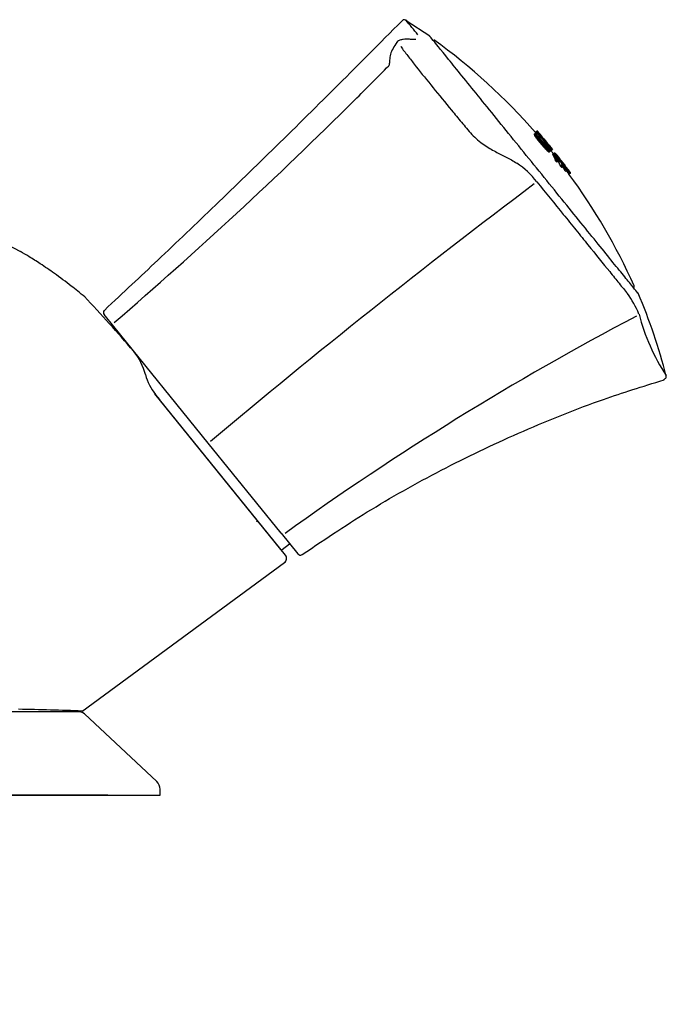
# Model space of a CAD drawing. Units: millimetres. Extents: x -18 to 559, y -18 to 720.
# Drawn here: x 124 to 185, y 419 to 513 of the extents above; entities that cross this region are included whole.
import ezdxf
from ezdxf.lldxf.tags import DXFTag

# ---------------------------------------------------------------- set-up
doc = ezdxf.new("R2010")
doc.units = ezdxf.units.MM
for name, color, linetype in [('$DDT_AUDIT_GENERATED_(26D)', 7, 'Continuous'), ('$DDT_AUDIT_GENERATED_(351)', 7, 'Continuous'), ('$DDT_AUDIT_GENERATED_(77)', 7, 'Continuous'), ('$DDT_AUDIT_GENERATED_(92)', 7, 'Continuous'), ('$DDT_AUDIT_GENERATED_(94)', 7, 'Continuous'), ('$DDT_AUDIT_GENERATED_(B9)', 7, 'Continuous'), ('Default', 7, 'Continuous')]:
    doc.layers.add(name, color=color, linetype=linetype)
tags = doc.linetypes.add('CENTER2', pattern=[28.575, 19.05, -3.175, 3.175, -3.175]).pattern_tags.tags
tags[10:11] = [DXFTag(74, 4), DXFTag(75, 0), DXFTag(340, '0'), DXFTag(46, 0.0), DXFTag(50, 0.0), DXFTag(44, 0.0), DXFTag(45, 0.0)]
tags[8:9] = [DXFTag(74, 4), DXFTag(75, 0), DXFTag(340, '0'), DXFTag(46, 0.0), DXFTag(50, 0.0), DXFTag(44, 0.0), DXFTag(45, 0.0)]
tags[6:7] = [DXFTag(74, 4), DXFTag(75, 0), DXFTag(340, '0'), DXFTag(46, 0.0), DXFTag(50, 0.0), DXFTag(44, 0.0), DXFTag(45, 0.0)]
tags[4:5] = [DXFTag(74, 4), DXFTag(75, 0), DXFTag(340, '0'), DXFTag(46, 0.0), DXFTag(50, 0.0), DXFTag(44, 0.0), DXFTag(45, 0.0)]

# ---------------------------------------------------------------- blocks, each defined once
blk = doc.blocks.new('SEANNOT_GROUP1')
at = {"layer": 'Default', "color": 7, "linetype": 'CENTER2'}
for p, q in [((111.962, 458.745), (111.962, 418.745)), ((131.962, 438.745), (91.962, 438.745))]:
    blk.add_line(p, q, dxfattribs=at)
blk = doc.blocks.new('SE')
at = {"layer": '$DDT_AUDIT_GENERATED_(26D)', "color": 7, "linetype": 'Continuous'}
for p, q in [((132.389, 483.71), (132.281, 483.621)), ((148.491, 462.237), (136.44, 477.118)), ((148.631, 462.222), (149.336, 462.783))]:
    blk.add_line(p, q, dxfattribs=at)
blk.add_arc((148.568, 462.3), 0.1, 219, 308.5, dxfattribs=at)
at = {"layer": '$DDT_AUDIT_GENERATED_(351)', "color": 7, "linetype": 'Continuous'}
for p, q in [((136.633, 440.052), (129.721, 446.504)), ((86.962, 438.745), (136.962, 438.745)), ((136.962, 438.745), (136.962, 439.31))]:
    blk.add_line(p, q, dxfattribs=at)
for centre, radius, start, end in [((129.068, 445.745), 1, 49.8335, 90.00357), ((136.007, 439.326), 0.948, 358.95064, 49.20371)]:
    blk.add_arc(centre, radius, start, end, dxfattribs=at)
blk.add_open_spline([(136.644, 440.042), (136.644, 440.042), (136.644, 440.042), (136.644, 440.042)], degree=3, dxfattribs=at)
blk.add_open_spline([(136.962, 439.311), (136.962, 439.311), (136.962, 439.311), (136.962, 439.31), (136.962, 439.31), (136.962, 439.31)], degree=3, knots=[0.7495686942, 0.7495686942, 0.7495686942, 0.7495686942, 0.75, 0.75, 0.7501655333, 0.7501655333, 0.7501655333, 0.7501655333], dxfattribs=at)
at = {"layer": '$DDT_AUDIT_GENERATED_(77)', "color": 7, "linetype": 'Continuous'}
for p, q in [((136.511, 477.031), (136.887, 476.566)), ((148.933, 461.692), (136.887, 476.566)), ((129.462, 446.745), (148.838, 460.972)), ((111.962, 446.745), (129.397, 446.745))]:
    blk.add_line(p, q, dxfattribs=at)
for centre, radius, start, end in [((110.8, 466.385), 27.488, 62.15849, 87.57579), ((25.573, 387.838), 143.394, 40.618, 43.42883), ((129.653, 477.375), 6.106, 14.93357, 38.23082), ((140.314, 480.144), 4.907, 194.10543, 219.09491), ((148.544, 461.377), 0.5, 304.61477, 38.76358), ((117.743, 132.877), 314.128, 87.85235, 88.96269)]:
    blk.add_arc(centre, radius, start, end, dxfattribs=at)
blk.add_open_spline([(129.757, 486.374), (129.282, 486.762), (128.397, 487.481), (126.942, 488.566), (125.599, 489.486), (124.488, 490.194), (123.89, 490.54), (123.596, 490.709)], degree=3, knots=[0, 0, 0, 0, 0.221926, 0.48814, 0.704652, 0.877443, 1, 1, 1, 1], dxfattribs=at)
at = {"layer": '$DDT_AUDIT_GENERATED_(92)', "color": 7, "linetype": 'Continuous'}
blk.add_arc((145.759, 464.022), 1, 39, 64.84193, dxfattribs=at)
at = {"layer": '$DDT_AUDIT_GENERATED_(94)', "color": 7, "linetype": 'Continuous'}
for p, q in [((162.741, 511.326), (160.488, 512.78)), ((132.516, 483.554), (131.598, 484.687)), ((132.521, 483.547), (132.516, 483.554)), ((141.542, 472.407), (132.521, 483.547)), ((141.556, 472.39), (141.542, 472.407)), ((148.516, 463.795), (141.556, 472.39)), ((148.523, 463.786), (148.516, 463.795)), ((148.523, 463.786), (150.125, 461.808))]:
    blk.add_line(p, q, dxfattribs=at)
for centre, radius, start, end in [((160.301, 512.585), 0.3, 38.99918, 137.36847), ((-284.814, 151.18), 573.643, 38.904225, 39.084025), ((162.531, 511.108), 0.298, 33.54346, 38.701), ((-148.921, 811.116), 431.608, 314.86675, 315.4776), ((-148.921, 811.116), 431.608, 310.70673, 314.86675), ((166.399, 492.233), 8.353, 38.17472, 56.1002), ((599.486, -70.611), 710.291, 126.928688, 130.119567), ((174.133, 481.157), 9.321, 22.64204, 36.4858), ((131.831, 484.876), 0.3, 134.65582, 219), ((315.991, 231.157), 286.408, 117.78222, 125.69131), ((201.929, 489.702), 19.822, 194.48067, 213.14645), ((185.042, 478.788), 0.3, 284.2135, 35.42008), ((150.358, 461.997), 0.3, 219, 302.66707)]:
    blk.add_arc(centre, radius, start, end, dxfattribs=at)
blk.add_ellipse((161.368, 510.684), major_axis=(0.011, -0.3), ratio=0.951873, start_param=3.151762, end_param=3.185524, dxfattribs=at)
for points, knots in [([(160.082, 512.792), (157.864, 510.551), (154.163, 506.814), (148.089, 500.816), (142.383, 495.276), (136.799, 489.943), (133.497, 486.848), (131.623, 485.094)], [0, 0, 0, 0, 0.216501, 0.429038, 0.631441, 0.823726, 1, 1, 1, 1]), ([(182.528, 486.869), (182.414, 487.009), (182.239, 487.226), (181.769, 487.805), (181.471, 488.173), (180.77, 489.039), (180.37, 489.533), (179.471, 490.644), (178.968, 491.265), (177.371, 493.237), (176.148, 494.747), (173.613, 497.878), (172.275, 499.53), (170.352, 501.904), (169.712, 502.694), (168.495, 504.198), (167.914, 504.915), (166.809, 506.28), (166.286, 506.925), (165.343, 508.09), (164.916, 508.617), (163.776, 510.025), (163.231, 510.698), (162.828, 511.196), (162.752, 511.289), (162.719, 511.33)], [0, 0, 0, 0, 0.03125, 0.03125, 0.0625, 0.0625, 0.09375, 0.09375, 0.125, 0.125, 0.1875, 0.1875, 0.25, 0.25, 0.28125, 0.28125, 0.3125, 0.3125, 0.34375, 0.34375, 0.375, 0.375, 0.4375, 0.4375, 0.4630174, 0.4630174, 0.4630174, 0.4630174]), ([(159.629, 510.772), (159.614, 510.751), (159.451, 510.524), (159.182, 510.097), (158.928, 509.529), (158.898, 509.016), (158.859, 508.617), (158.832, 508.503), (158.823, 508.467)], [0, 0, 0, 0, 0.015768, 0.198041, 0.407663, 0.668066, 0.908986, 1, 1, 1, 1]), ([(161.345, 510.992), (161.284, 510.991), (161.148, 510.989), (160.733, 511.018), (160.28, 511.025), (159.908, 510.948), (159.671, 510.844), (159.593, 510.732), (159.561, 510.686)], [0, 0, 0, 0, 0.126311, 0.332369, 0.645515, 0.819638, 0.937227, 1, 1, 1, 1]), ([(159.961, 510.363), (159.985, 510.309), (160.017, 510.251), (160.141, 510.059), (160.256, 509.912), (160.48, 509.622), (160.594, 509.474), (160.944, 509.023), (161.187, 508.713), (161.944, 507.753), (162.483, 507.08), (163.61, 505.689), (164.2, 504.968), (165.127, 503.848), (165.444, 503.467), (165.926, 502.89), (166.088, 502.697), (166.414, 502.309), (166.577, 502.112), (167.105, 501.545), (167.51, 501.208), (168.29, 500.67), (168.659, 500.461), (169.37, 500.083), (169.707, 499.926), (170.382, 499.573), (170.718, 499.383), (171.058, 499.167)], [0.2352696, 0.2352696, 0.2352696, 0.2352696, 0.25, 0.25, 0.28125, 0.28125, 0.3125, 0.3125, 0.375, 0.375, 0.5, 0.5, 0.625, 0.625, 0.6875, 0.6875, 0.71875, 0.71875, 0.75, 0.75, 0.8125, 0.8125, 0.875, 0.875, 0.9375, 0.9375, 1, 1, 1, 1]), ([(161.403, 510.991), (161.407, 510.992), (161.397, 510.982), (161.358, 510.985), (161.354, 510.985)], [0.5201749, 0.5201749, 0.5201749, 0.5201749, 0.9665723, 1, 1, 1, 1]), ([(172.966, 497.396), (173.832, 496.326), (174.675, 495.287), (175.904, 493.769), (176.308, 493.27), (177.104, 492.287), (177.489, 491.811), (178.603, 490.435), (179.295, 489.582), (180.251, 488.401), (180.552, 488.028), (181.118, 487.33), (181.382, 487.003), (181.628, 486.699)], [0, 0, 0, 0, 0.25, 0.25, 0.375, 0.375, 0.5, 0.5, 0.75, 0.75, 0.875, 0.875, 1, 1, 1, 1]), ([(150.529, 461.742), (152.939, 463.368), (157.073, 466.128), (164.298, 470.152), (171.621, 473.619), (178.757, 476.473), (182.997, 477.792), (185.128, 478.445)], [0, 0, 0, 0, 0.205516, 0.416896, 0.628896, 0.84246, 1, 1, 1, 1])]:
    blk.add_open_spline(points, degree=3, knots=knots, dxfattribs=at)
for points in [[(159.551, 510.699), (159.572, 510.727), (159.598, 510.751), (159.628, 510.773)], [(182.527, 486.869), (182.599, 486.781), (182.645, 486.724), (182.665, 486.699)], [(182.678, 486.684), (182.678, 486.683), (182.628, 486.745), (182.528, 486.869)], [(185.347, 478.807), (184.648, 481.503), (183.752, 484.144), (182.658, 486.73)]]:
    blk.add_open_spline(points, degree=3, dxfattribs=at)
at = {"layer": '$DDT_AUDIT_GENERATED_(B9)', "color": 7, "linetype": 'Continuous'}
for p, q in [((172.711, 501.926), (172.867, 502.053)), ((172.712, 501.913), (172.869, 502.039)), ((172.713, 501.936), (172.869, 502.063)), ((172.72, 501.942), (172.713, 501.936)), ((172.717, 501.896), (172.873, 502.022)), ((172.72, 501.942), (172.876, 502.068)), ((172.725, 501.876), (172.881, 502.003)), ((172.735, 501.855), (172.891, 501.981)), ((172.747, 501.831), (172.903, 501.958)), ((172.747, 501.831), (172.761, 501.807)), ((172.761, 501.807), (172.917, 501.933)), ((172.761, 501.807), (172.776, 501.781)), ((172.776, 501.781), (172.932, 501.908)), ((172.776, 501.781), (172.791, 501.758)), ((172.791, 501.758), (172.947, 501.884)), ((172.806, 501.733), (172.963, 501.86)), ((172.823, 501.708), (172.979, 501.835)), ((172.841, 501.683), (172.997, 501.809)), ((173.041, 502.25), (172.851, 502.096)), ((172.851, 502.096), (172.879, 502.063)), ((172.86, 501.656), (173.016, 501.782)), ((172.876, 502.068), (172.869, 502.063)), ((172.884, 502.072), (172.876, 502.068)), ((172.903, 501.958), (172.917, 501.933)), ((172.917, 501.933), (172.932, 501.908)), ((172.932, 501.908), (172.947, 501.884)), ((172.947, 502.047), (172.995, 502.086)), ((172.947, 501.884), (172.963, 501.86)), ((172.963, 501.86), (172.979, 501.835)), ((172.979, 501.835), (172.997, 501.809)), ((173.034, 502.117), (172.995, 502.086)), ((172.997, 501.809), (173.016, 501.782)), ((173.007, 502.222), (173.221, 501.966)), ((173.016, 501.782), (173.037, 501.754)), ((173.036, 502.119), (173.034, 502.117)), ((173.04, 502.117), (173.036, 502.119)), ((173.047, 502.114), (173.04, 502.117)), ((173.054, 502.108), (173.047, 502.114)), ((173.064, 502.1), (173.054, 502.108)), ((173.074, 502.09), (173.064, 502.1)), ((173.091, 502.074), (173.074, 502.09)), ((173.109, 502.056), (173.091, 502.074)), ((173.126, 502.038), (173.109, 502.056)), ((173.145, 502.019), (173.126, 502.038)), ((173.132, 501.773), (173.134, 501.78)), ((173.134, 501.765), (173.132, 501.773)), ((173.133, 501.776), (173.145, 501.786)), ((173.134, 501.78), (173.137, 501.783)), ((173.134, 501.765), (173.156, 501.783)), ((173.137, 501.783), (173.145, 501.786)), ((173.139, 501.75), (173.172, 501.776)), ((173.164, 501.999), (173.145, 502.019)), ((173.185, 501.976), (173.164, 501.999)), ((173.207, 501.951), (173.185, 501.976)), ((173.233, 501.923), (173.207, 501.951)), ((173.262, 501.891), (173.233, 501.923)), ((173.294, 501.854), (173.262, 501.891)), ((173.281, 501.907), (173.36, 501.813)), ((173.281, 501.801), (173.294, 501.811)), ((173.289, 501.791), (173.306, 501.804)), ((173.319, 501.826), (173.294, 501.854)), ((173.294, 501.811), (173.295, 501.812)), ((173.295, 501.812), (173.3, 501.809)), ((173.296, 501.783), (173.313, 501.797)), ((173.3, 501.809), (173.306, 501.804)), ((173.304, 501.774), (173.322, 501.789)), ((173.306, 501.804), (173.313, 501.797)), ((173.312, 501.765), (173.331, 501.78)), ((173.313, 501.797), (173.322, 501.789)), ((173.346, 501.795), (173.319, 501.826)), ((173.322, 501.789), (173.331, 501.78)), ((173.323, 501.752), (173.343, 501.767)), ((173.331, 501.78), (173.343, 501.767)), ((173.343, 501.767), (173.355, 501.754)), ((173.376, 501.761), (173.346, 501.795)), ((173.36, 501.813), (173.432, 501.727)), ((172.791, 501.758), (172.806, 501.733)), ((172.806, 501.733), (172.823, 501.708)), ((172.823, 501.708), (172.841, 501.683)), ((172.841, 501.683), (172.86, 501.656)), ((172.86, 501.656), (172.881, 501.627)), ((172.881, 501.627), (173.037, 501.754)), ((172.915, 501.581), (173.071, 501.708)), ((172.953, 501.53), (173.109, 501.657)), ((172.953, 501.53), (172.982, 501.492)), ((172.982, 501.492), (173.138, 501.619)), ((172.982, 501.492), (173.013, 501.451)), ((173.013, 501.451), (173.169, 501.578)), ((173.013, 501.451), (173.048, 501.406)), ((173.048, 501.406), (173.204, 501.533)), ((173.048, 501.406), (173.086, 501.357)), ((173.086, 501.357), (173.243, 501.484)), ((173.109, 501.657), (173.138, 501.619)), ((173.129, 501.303), (173.286, 501.43)), ((173.137, 501.754), (173.134, 501.765)), ((173.142, 501.741), (173.137, 501.754)), ((173.138, 501.619), (173.169, 501.578)), ((173.149, 501.727), (173.142, 501.741)), ((173.148, 501.73), (173.19, 501.765)), ((173.157, 501.712), (173.149, 501.727)), ((173.167, 501.697), (173.157, 501.712)), ((173.161, 501.706), (173.213, 501.749)), ((173.177, 501.68), (173.167, 501.697)), ((173.169, 501.578), (173.204, 501.533)), ((173.191, 501.657), (173.177, 501.68)), ((173.177, 501.244), (173.334, 501.37)), ((173.178, 501.678), (173.239, 501.728)), ((173.208, 501.633), (173.191, 501.657)), ((173.199, 501.646), (173.269, 501.703)), ((173.204, 501.533), (173.243, 501.484)), ((173.226, 501.608), (173.208, 501.633)), ((173.223, 501.611), (173.301, 501.674)), ((173.246, 501.58), (173.226, 501.608)), ((173.231, 501.178), (173.387, 501.305)), ((173.268, 501.551), (173.246, 501.58)), ((173.252, 501.572), (173.336, 501.641)), ((173.293, 501.518), (173.268, 501.551)), ((173.29, 501.107), (173.446, 501.233)), ((173.322, 501.48), (173.293, 501.518)), ((173.355, 501.437), (173.322, 501.48)), ((173.335, 501.738), (173.355, 501.754)), ((173.349, 501.722), (173.369, 501.739)), ((173.355, 501.754), (173.369, 501.739)), ((173.381, 501.405), (173.355, 501.437)), ((173.356, 501.028), (173.512, 501.155)), ((173.36, 501.709), (173.381, 501.726)), ((173.369, 501.739), (173.381, 501.726)), ((173.372, 501.695), (173.393, 501.712)), ((173.408, 501.724), (173.376, 501.761)), ((173.381, 501.726), (173.393, 501.712)), ((173.409, 501.37), (173.381, 501.405)), ((173.386, 501.678), (173.408, 501.695)), ((173.393, 501.712), (173.408, 501.695)), ((173.403, 501.659), (173.425, 501.677)), ((173.444, 501.682), (173.408, 501.724)), ((173.408, 501.695), (173.425, 501.677)), ((173.44, 501.331), (173.409, 501.37)), ((173.422, 501.637), (173.444, 501.655)), ((173.423, 500.95), (173.579, 501.076)), ((173.425, 501.677), (173.444, 501.655)), ((173.475, 501.288), (173.44, 501.331)), ((173.443, 501.611), (173.466, 501.63)), ((173.484, 501.636), (173.444, 501.682)), ((173.444, 501.655), (173.466, 501.63)), ((173.466, 501.63), (173.491, 501.6)), ((173.469, 501.582), (173.491, 501.6)), ((173.514, 501.242), (173.475, 501.288)), ((173.483, 500.879), (173.639, 501.005)), ((173.523, 501.59), (173.484, 501.636)), ((173.491, 501.6), (173.521, 501.566)), ((173.498, 501.547), (173.521, 501.566)), ((173.557, 501.19), (173.514, 501.242)), ((173.521, 501.566), (173.55, 501.531)), ((173.559, 501.547), (173.523, 501.59)), ((173.527, 501.513), (173.55, 501.531)), ((173.538, 500.815), (173.695, 500.942)), ((173.55, 501.531), (173.575, 501.501)), ((173.552, 501.483), (173.575, 501.501)), ((173.557, 501.19), (173.626, 501.246)), ((173.6, 501.139), (173.557, 501.19)), ((173.591, 501.509), (173.559, 501.547)), ((173.574, 501.458), (173.596, 501.476)), ((173.575, 501.501), (173.596, 501.476)), ((173.589, 500.758), (173.745, 500.884)), ((173.62, 501.475), (173.591, 501.509)), ((173.593, 501.436), (173.615, 501.453)), ((173.596, 501.476), (173.615, 501.453)), ((173.639, 501.093), (173.6, 501.139)), ((173.609, 501.417), (173.631, 501.434)), ((173.615, 501.453), (173.631, 501.434)), ((173.646, 501.443), (173.62, 501.475)), ((173.623, 501.4), (173.644, 501.417)), ((173.656, 501.271), (173.626, 501.246)), ((173.631, 501.434), (173.644, 501.417)), ((173.635, 500.706), (173.791, 500.833)), ((173.639, 501.381), (173.66, 501.397)), ((173.675, 501.051), (173.639, 501.093)), ((173.644, 501.417), (173.66, 501.397)), ((173.669, 501.415), (173.646, 501.443)), ((173.653, 501.364), (173.674, 501.38)), ((173.66, 501.397), (173.674, 501.38)), ((173.666, 501.349), (173.686, 501.365)), ((173.701, 501.376), (173.669, 501.415)), ((173.674, 501.38), (173.686, 501.365)), ((173.674, 501.339), (173.694, 501.355)), ((173.708, 501.014), (173.675, 501.051)), ((173.683, 501.329), (173.701, 501.345)), ((173.686, 501.365), (173.694, 501.355)), ((173.69, 501.321), (173.708, 501.335)), ((173.694, 501.355), (173.701, 501.345)), ((173.697, 501.313), (173.714, 501.327)), ((173.728, 501.343), (173.701, 501.376)), ((173.701, 501.345), (173.708, 501.335)), ((173.703, 501.305), (173.72, 501.319)), ((173.708, 501.335), (173.714, 501.327)), ((173.708, 501.299), (173.724, 501.312)), ((173.737, 500.98), (173.708, 501.014)), ((173.712, 501.295), (173.726, 501.307)), ((173.714, 501.327), (173.72, 501.319)), ((173.714, 501.293), (173.716, 501.295)), ((173.727, 501.304), (173.716, 501.295)), ((173.72, 501.319), (173.724, 501.312)), ((173.724, 501.312), (173.726, 501.307)), ((173.726, 501.307), (173.727, 501.304)), ((173.751, 501.314), (173.728, 501.343)), ((173.764, 500.949), (173.737, 500.98)), ((173.772, 501.287), (173.751, 501.314)), ((173.801, 500.909), (173.764, 500.949)), ((173.792, 501.263), (173.772, 501.287)), ((173.791, 500.833), (173.833, 500.786)), ((173.809, 501.241), (173.792, 501.263)), ((173.833, 500.873), (173.801, 500.909)), ((173.825, 501.22), (173.809, 501.241)), ((173.84, 501.2), (173.825, 501.22)), ((173.861, 500.843), (173.833, 500.873)), ((173.851, 501.185), (173.84, 501.2)), ((173.861, 501.17), (173.851, 501.185)), ((173.886, 500.815), (173.861, 500.843)), ((174.149, 500.875), (174.222, 500.79)), ((173.635, 500.706), (173.677, 500.66)), ((173.677, 500.66), (173.833, 500.786)), ((173.677, 500.66), (173.715, 500.618)), ((173.715, 500.618), (173.872, 500.744)), ((173.715, 500.618), (173.751, 500.58)), ((173.751, 500.58), (173.907, 500.706)), ((173.751, 500.58), (173.783, 500.545)), ((173.783, 500.545), (173.939, 500.671)), ((173.827, 500.498), (173.983, 500.625)), ((173.833, 500.786), (173.872, 500.744)), ((173.867, 500.457), (174.023, 500.584)), ((173.867, 500.457), (173.891, 500.432)), ((173.872, 500.744), (173.907, 500.706)), ((173.909, 500.79), (173.886, 500.815)), ((173.891, 500.432), (174.047, 500.558)), ((173.891, 500.432), (173.915, 500.408)), ((173.907, 500.706), (173.939, 500.671)), ((173.931, 500.768), (173.909, 500.79)), ((173.915, 500.408), (174.071, 500.535)), ((173.915, 500.408), (173.937, 500.386)), ((173.951, 500.747), (173.931, 500.768)), ((173.937, 500.386), (174.093, 500.513)), ((173.937, 500.386), (173.959, 500.366)), ((173.971, 500.728), (173.951, 500.747)), ((173.959, 500.366), (174.115, 500.492)), ((173.959, 500.366), (173.98, 500.346)), ((173.968, 500.731), (174.02, 500.773)), ((173.991, 500.709), (173.971, 500.728)), ((173.98, 500.346), (174.136, 500.472)), ((173.98, 500.346), (174.001, 500.327)), ((173.984, 500.715), (174.032, 500.753)), ((174.011, 500.691), (173.991, 500.709)), ((173.999, 500.702), (174.041, 500.736)), ((174.001, 500.327), (174.157, 500.454)), ((174.001, 500.327), (174.024, 500.308)), ((174.023, 500.682), (174.011, 500.691)), ((174.013, 500.69), (174.049, 500.72)), ((174.02, 500.773), (174.032, 500.753)), ((174.034, 500.674), (174.023, 500.682)), ((174.023, 500.584), (174.047, 500.558)), ((174.024, 500.308), (174.18, 500.434)), ((174.024, 500.308), (174.046, 500.29)), ((174.025, 500.681), (174.056, 500.706)), ((174.032, 500.753), (174.041, 500.736)), ((174.043, 500.668), (174.034, 500.674)), ((174.035, 500.673), (174.06, 500.694)), ((174.041, 500.736), (174.049, 500.72)), ((174.043, 500.668), (174.063, 500.684)), ((174.051, 500.664), (174.043, 500.668)), ((174.046, 500.29), (174.202, 500.416)), ((174.047, 500.558), (174.071, 500.535)), ((174.049, 500.72), (174.056, 500.706)), ((174.05, 500.665), (174.064, 500.676)), ((174.057, 500.664), (174.051, 500.664)), ((174.056, 500.706), (174.06, 500.694)), ((174.056, 500.664), (174.063, 500.67)), ((174.06, 500.666), (174.057, 500.664)), ((174.06, 500.694), (174.063, 500.684)), ((174.063, 500.67), (174.06, 500.666)), ((174.063, 500.684), (174.064, 500.676)), ((174.064, 500.676), (174.063, 500.67)), ((174.067, 500.274), (174.223, 500.4)), ((174.071, 500.535), (174.093, 500.513)), ((174.086, 500.26), (174.243, 500.386)), ((174.093, 500.513), (174.115, 500.492)), ((174.105, 500.249), (174.261, 500.375)), ((174.115, 500.492), (174.136, 500.472)), ((174.121, 500.241), (174.277, 500.367)), ((174.134, 500.237), (174.29, 500.363)), ((174.136, 500.472), (174.157, 500.454)), ((174.144, 500.237), (174.3, 500.364)), ((174.144, 500.237), (174.151, 500.242)), ((174.151, 500.242), (174.307, 500.369)), ((174.157, 500.454), (174.18, 500.434)), ((174.18, 500.434), (174.202, 500.416)), ((174.295, 500.671), (174.305, 500.679)), ((174.299, 500.441), (174.347, 500.48)), ((174.3, 500.364), (174.307, 500.369)), ((174.305, 500.679), (174.482, 500.471)), ((174.307, 500.369), (174.313, 500.377)), ((174.31, 500.364), (174.326, 500.345)), ((174.326, 500.345), (174.482, 500.471)), ((174.347, 500.48), (174.37, 500.499)), ((174.37, 500.499), (174.397, 500.521)), ((174.397, 500.521), (174.412, 500.533)), ((174.504, 500.029), (174.659, 500.155)), ((174.505, 500.04), (174.661, 500.166)), ((174.511, 500.008), (174.666, 500.134)), ((174.524, 499.977), (174.68, 500.103)), ((174.543, 499.939), (174.699, 500.065)), ((174.567, 499.894), (174.722, 500.02)), ((174.611, 499.811), (174.767, 499.937)), ((174.805, 499.973), (174.817, 499.982)), ((174.812, 499.952), (174.835, 499.97)), ((174.826, 499.921), (174.859, 499.948)), ((174.845, 499.883), (174.889, 499.919)), ((174.657, 499.723), (174.813, 499.849)), ((174.692, 499.479), (174.848, 499.606)), ((174.722, 499.445), (174.692, 499.479)), ((174.699, 499.637), (174.855, 499.764)), ((174.72, 499.591), (174.876, 499.717)), ((174.722, 499.445), (174.878, 499.572)), ((174.751, 499.412), (174.722, 499.445)), ((174.736, 499.549), (174.892, 499.675)), ((174.751, 499.412), (174.907, 499.538)), ((174.79, 499.369), (174.946, 499.495)), ((174.827, 499.327), (174.983, 499.454)), ((174.878, 499.572), (174.848, 499.606)), ((174.855, 499.603), (174.901, 499.641)), ((174.863, 499.288), (175.019, 499.414)), ((174.872, 499.287), (174.863, 499.288)), ((174.868, 499.839), (174.923, 499.884)), ((174.872, 499.287), (175.028, 499.413)), ((174.88, 499.287), (174.872, 499.287)), ((174.907, 499.538), (174.878, 499.572)), ((174.88, 499.597), (174.903, 499.615)), ((174.88, 499.287), (175.036, 499.414)), ((174.886, 499.291), (174.88, 499.287)), ((174.886, 499.596), (174.892, 499.597)), ((174.886, 499.291), (175.042, 499.417)), ((174.892, 499.597), (174.897, 499.6)), ((174.911, 499.756), (174.986, 499.816)), ((174.957, 499.668), (175.05, 499.743)), ((174.999, 499.583), (175.11, 499.673)), ((175.012, 499.39), (175.168, 499.516)), ((175.014, 499.395), (175.012, 499.39)), ((175.013, 499.383), (175.168, 499.509)), ((175.016, 499.372), (175.171, 499.498)), ((175.028, 499.413), (175.019, 499.414)), ((175.02, 499.536), (175.142, 499.635)), ((175.021, 499.358), (175.176, 499.484)), ((175.028, 499.342), (175.183, 499.468)), ((175.036, 499.414), (175.028, 499.413)), ((175.036, 499.495), (175.17, 499.603)), ((175.036, 499.323), (175.192, 499.449)), ((175.042, 499.417), (175.036, 499.414)), ((175.042, 499.418), (175.169, 499.521)), ((175.046, 499.46), (175.191, 499.577)), ((175.049, 499.434), (175.204, 499.56)), ((175.052, 499.291), (175.207, 499.417)), ((175.07, 499.255), (175.226, 499.381)), ((175.169, 499.521), (175.168, 499.516)), ((175.17, 499.521), (175.21, 499.553)), ((175.236, 498.897), (175.392, 499.024)), ((175.278, 498.849), (175.434, 498.976)), ((175.311, 499.332), (175.313, 499.337)), ((175.312, 499.326), (175.323, 499.335)), ((175.318, 499.304), (175.341, 499.322)), ((175.331, 499.274), (175.365, 499.301)), ((175.35, 499.235), (175.394, 499.271)), ((175.372, 499.19), (175.428, 499.235)), ((175.414, 499.106), (175.489, 499.167)), ((175.457, 499.016), (175.553, 499.093)), ((175.488, 498.858), (175.643, 498.984)), ((175.496, 498.928), (175.612, 499.022)), ((175.515, 498.825), (175.67, 498.951)), ((175.319, 498.804), (175.475, 498.931)), ((175.319, 498.804), (175.339, 498.783)), ((175.339, 498.783), (175.495, 498.91)), ((175.339, 498.783), (175.357, 498.763)), ((175.357, 498.763), (175.513, 498.889)), ((175.475, 498.931), (175.495, 498.91)), ((175.495, 498.91), (175.513, 498.889)), ((175.512, 498.735), (175.668, 498.861)), ((175.514, 498.742), (175.669, 498.868)), ((175.515, 498.721), (175.67, 498.847)), ((175.522, 498.701), (175.678, 498.828)), ((175.533, 498.676), (175.688, 498.802)), ((175.535, 498.799), (175.691, 498.925)), ((175.546, 498.646), (175.702, 498.773)), ((175.549, 498.782), (175.705, 498.908)), ((175.563, 498.613), (175.718, 498.739)), ((175.59, 498.557), (175.746, 498.683)), ((175.62, 498.497), (175.776, 498.623)), ((175.67, 498.868), (175.71, 498.901)), ((175.72, 498.392), (175.876, 498.518)), ((175.809, 498.672), (175.82, 498.681)), ((175.815, 498.65), (175.838, 498.668)), ((175.828, 498.619), (175.862, 498.646)), ((175.829, 498.384), (175.984, 498.51)), ((175.846, 498.58), (175.891, 498.616)), ((175.868, 498.535), (175.924, 498.58)), ((175.891, 498.31), (176.046, 498.436)), ((175.949, 498.238), (176.105, 498.364)), ((175.98, 498.2), (176.136, 498.326)), ((176.006, 498.166), (176.162, 498.292)), ((176.027, 498.14), (176.182, 498.266)), ((176.04, 498.123), (176.196, 498.249)), ((176.045, 498.115), (176.201, 498.241))]:
    blk.add_line(p, q, dxfattribs=at)
for centre, radius, start, end in [((128.475, 463.215), 59, 41.21672, 54.0455), ((165.643, 498.145), 8.003, 27.42274, 27.61137), ((165.78, 498.256), 8.028, 27.46118, 27.64921), ((128.475, 463.215), 59.101, 39.08909, 41.12418), ((128.475, 463.215), 59.2, 40.80026, 41.20929), ((128.475, 463.215), 59.069, 40.58109, 40.98166), ((351.974, 651.464), 233.029, 219.90706, 220.3208), ((128.475, 463.215), 59.131, 39.08905, 40.73416), ((143.194, 479.653), 36.935, 36.42017, 36.50886), ((140.729, 477.378), 40.27, 36.85259, 36.94286), ((143.252, 479.7), 37.061, 36.42897, 36.51736), ((140.778, 477.418), 40.408, 36.85991, 36.94988), ((131.89, 468.525), 52.679, 38.47868, 38.55376), ((130.328, 466.703), 55.038, 38.87194, 38.95136), ((129.202, 465.209), 56.854, 39.24757, 39.33253), ((128.564, 464.112), 58.044, 39.59584, 39.68773), ((131.906, 468.538), 52.86, 38.48046, 38.55528), ((164.428, 491.833), 13.25, 47.95961, 48.1486), ((130.337, 466.711), 55.226, 38.87238, 38.95152), ((128.396, 463.422), 58.614, 39.91049, 40.01095), ((162.063, 489.642), 16.464, 46.78499, 46.95353), ((129.207, 465.213), 57.048, 39.24672, 39.3314), ((128.659, 463.098), 58.622, 40.21758, 40.31804), ((128.566, 464.113), 58.243, 39.5938, 39.68539), ((129.354, 463.135), 58.068, 40.5406, 40.63249), ((-108.415, 263.697), 368.912, 40.02698, 40.1822), ((128.397, 463.422), 58.815, 39.90738, 40.0075), ((130.53, 463.566), 56.896, 40.89538, 40.98032), ((128.659, 463.098), 58.823, 40.21342, 40.31354), ((129.356, 463.137), 58.267, 40.53534, 40.62692), ((128.475, 463.215), 59.034, 39.50953, 40.10773), ((130.535, 463.57), 57.091, 40.88891, 40.97357), ((128.475, 463.215), 59.073, 39.27302, 40.10699), ((132.189, 464.417), 55.288, 41.2681, 41.34722), ((134.24, 465.64), 52.942, 41.66338, 41.73817), ((200.45, 523.091), 34.428, 219.99871, 220.18736), ((132.179, 464.409), 55.1, 41.27586, 41.35525), ((134.224, 465.627), 52.762, 41.67249, 41.74753), ((144.391, 472.782), 40.431, 43.2767, 43.36681), ((147.039, 474.813), 37.112, 43.70824, 43.79673), ((144.44, 472.822), 40.568, 43.26216, 43.35197), ((147.098, 474.86), 37.238, 43.69225, 43.78044), ((169.081, 493.776), 8.19, 52.50334, 52.68918), ((169.218, 493.887), 8.214, 52.45901, 52.64428), ((128.475, 463.215), 59.2, 39.00397, 39.40935), ((128.475, 463.215), 59, 38.66042, 39.00403), ((144.987, 472.918), 39.848, 41.58986, 41.6727), ((147.028, 474.414), 37.329, 41.86642, 41.95199), ((149.106, 475.963), 34.748, 42.16232, 42.25088), ((145.037, 472.959), 39.984, 41.58105, 41.6636), ((147.085, 474.461), 37.456, 41.85667, 41.94194), ((171.598, 496.947), 4.451, 40.14908, 40.78409), ((149.17, 476.015), 34.866, 42.15156, 42.23983), ((172.495, 497.678), 3.294, 39.75966, 40.49014), ((173.479, 498.475), 2.028, 39.30332, 40.2241), ((174.384, 499.203), 0.866, 38.55403, 39.94894), ((174.928, 499.337), 0.155, 35.67527, 38.93219), ((174.976, 499.673), 0.111, 35.50792, 39.37902), ((128.475, 463.215), 59.2, 37.87184, 38.09691), ((171.673, 496.735), 4.522, 39.89392, 40.5202), ((172.555, 497.448), 3.388, 39.49923, 40.21547), ((173.535, 498.235), 2.132, 39.03775, 39.93074), ((174.453, 498.966), 0.958, 38.29796, 39.61647), ((175.083, 499.462), 0.156, 35.68648, 38.93242), ((153.508, 479.422), 29.379, 41.72473, 41.85039), ((156.269, 481.546), 25.905, 42.1502, 42.28412), ((172.066, 496.348), 4.446, 39.35408, 39.98957), ((172.971, 497.065), 3.292, 38.96445, 39.69539), ((173.965, 497.848), 2.026, 38.50794, 39.42916), ((174.88, 498.563), 0.866, 37.75859, 39.15384), ((128.475, 463.215), 59.2, 37.07642, 37.30156), ((172.137, 496.135), 4.518, 39.09872, 39.72544), ((173.028, 496.834), 3.386, 38.70385, 39.42048), ((174.017, 497.606), 2.131, 38.24223, 39.13558), ((153.429, 479.359), 29.279, 41.73401, 41.86011), ((156.182, 481.475), 25.818, 42.16092, 42.29531), ((172.882, 496.716), 3.374, 38.70284, 39.42191), ((173.868, 497.485), 2.123, 38.23966, 39.13604), ((174.792, 498.201), 0.955, 37.49734, 38.82053), ((174.945, 498.325), 0.958, 37.50242, 38.82114), ((171.601, 494.761), 5.567, 38.65357, 39.60577), ((171.65, 495.065), 5.548, 38.90349, 39.8616), ((172.448, 495.41), 4.5, 38.30043, 38.92962), ((172.524, 495.741), 4.443, 38.55839, 39.19426), ((173.345, 496.094), 3.373, 37.90409, 38.62344), ((173.438, 496.445), 3.29, 38.16861, 38.89988), ((174.341, 496.849), 2.123, 37.44084, 38.33742), ((174.442, 497.213), 2.026, 37.71201, 38.63351), ((175.274, 497.552), 0.955, 36.69864, 38.0218), ((128.475, 463.215), 59, 24.25467, 36.27139), ((175.366, 497.915), 0.866, 36.96273, 38.35806), ((171.742, 494.875), 5.586, 38.65474, 39.60372), ((128.475, 463.215), 59.2, 36.28062, 36.50588), ((172.592, 495.527), 4.516, 38.3028, 38.92986), ((173.492, 496.213), 3.384, 37.9078, 38.62471), ((174.491, 496.971), 2.131, 37.44612, 38.33966), ((175.427, 497.676), 0.958, 36.70643, 38.02511), ((182.084, 487.369), 0.2, 308.98245, 24.27421)]:
    blk.add_arc(centre, radius, start, end, dxfattribs=at)
for centre, major_axis, ratio, start_param, end_param in [((129.063, 462.488), (45.991, 37.243), 0.800763, 0.021679, 0.043431), ((128.862, 462.737), (46.001, 37.251), 0.7677, 0.015568, 0.034104), ((128.666, 462.979), (45.851, 37.129), 0.284575, -0.083109, -0.060287), ((128.666, 462.979), (46.006, 37.255), 0.284575, -0.082828, -0.060083), ((128.797, 462.817), (46.005, 37.254), 0.287353, -0.080395, -0.06126)]:
    blk.add_ellipse(centre, major_axis=major_axis, ratio=ratio, start_param=start_param, end_param=end_param, dxfattribs=at)
for points in [[(172.713, 501.936), (172.712, 501.931), (172.711, 501.926)], [(172.711, 501.926), (172.712, 501.919), (172.712, 501.913)], [(172.712, 501.913), (172.715, 501.904), (172.717, 501.896)], [(172.717, 501.896), (172.721, 501.886), (172.725, 501.876)], [(172.725, 501.876), (172.73, 501.865), (172.735, 501.855)], [(172.869, 502.063), (172.868, 502.058), (172.867, 502.053)], [(172.867, 502.053), (172.868, 502.046), (172.869, 502.039)], [(172.869, 502.039), (172.871, 502.031), (172.873, 502.022)], [(172.873, 502.022), (172.877, 502.012), (172.881, 502.003)], [(172.881, 502.003), (172.886, 501.992), (172.891, 501.981)], [(172.896, 502.071), (172.89, 502.072), (172.884, 502.072)], [(172.911, 502.066), (172.903, 502.069), (172.896, 502.071)], [(172.929, 502.058), (172.92, 502.062), (172.911, 502.066)], [(172.95, 502.045), (172.94, 502.051), (172.929, 502.058)], [(172.975, 502.028), (172.963, 502.036), (172.95, 502.045)], [(173.003, 502.007), (172.989, 502.017), (172.975, 502.028)], [(173.033, 501.982), (173.018, 501.994), (173.003, 502.007)], [(173.067, 501.953), (173.05, 501.968), (173.033, 501.982)], [(173.145, 501.786), (173.151, 501.784), (173.156, 501.783)], [(173.156, 501.783), (173.164, 501.78), (173.172, 501.776)], [(173.172, 501.776), (173.181, 501.771), (173.19, 501.765)], [(173.19, 501.765), (173.202, 501.757), (173.213, 501.749)], [(173.213, 501.749), (173.226, 501.738), (173.239, 501.728)], [(173.239, 501.728), (173.254, 501.716), (173.269, 501.703)], [(174.067, 500.274), (174.077, 500.267), (174.086, 500.26)], [(174.086, 500.26), (174.096, 500.254), (174.105, 500.249)], [(174.105, 500.249), (174.113, 500.245), (174.121, 500.241)], [(174.121, 500.241), (174.127, 500.239), (174.134, 500.237)], [(174.134, 500.237), (174.139, 500.237), (174.144, 500.237)], [(174.233, 500.565), (174.219, 500.587), (174.205, 500.609)], [(174.223, 500.4), (174.233, 500.393), (174.243, 500.386)], [(174.256, 500.525), (174.245, 500.545), (174.233, 500.565)], [(174.243, 500.386), (174.252, 500.381), (174.261, 500.375)], [(174.276, 500.489), (174.266, 500.507), (174.256, 500.525)], [(174.261, 500.375), (174.269, 500.371), (174.277, 500.367)], [(174.292, 500.457), (174.284, 500.473), (174.276, 500.489)], [(174.277, 500.367), (174.283, 500.365), (174.29, 500.363)], [(174.29, 500.363), (174.295, 500.364), (174.3, 500.364)], [(174.303, 500.43), (174.298, 500.444), (174.292, 500.457)], [(174.311, 500.408), (174.307, 500.419), (174.303, 500.43)], [(174.314, 500.39), (174.312, 500.399), (174.311, 500.408)], [(174.313, 500.377), (174.313, 500.384), (174.314, 500.39)], [(174.504, 500.029), (174.504, 500.035), (174.505, 500.04)], [(174.511, 500.008), (174.507, 500.019), (174.504, 500.029)], [(174.524, 499.977), (174.518, 499.993), (174.511, 500.008)], [(174.543, 499.939), (174.534, 499.958), (174.524, 499.977)], [(174.567, 499.894), (174.555, 499.916), (174.543, 499.939)], [(174.611, 499.811), (174.589, 499.853), (174.567, 499.894)], [(174.659, 500.155), (174.66, 500.161), (174.661, 500.166)], [(174.666, 500.134), (174.663, 500.145), (174.659, 500.155)], [(174.661, 500.166), (174.666, 500.165), (174.671, 500.164)], [(174.68, 500.103), (174.673, 500.119), (174.666, 500.134)], [(174.671, 500.164), (174.68, 500.158), (174.689, 500.152)], [(174.699, 500.065), (174.69, 500.084), (174.68, 500.103)], [(174.689, 500.152), (174.702, 500.141), (174.714, 500.13)], [(174.722, 500.02), (174.711, 500.043), (174.699, 500.065)], [(174.714, 500.13), (174.729, 500.116), (174.744, 500.101)], [(174.767, 499.937), (174.745, 499.979), (174.722, 500.02)], [(174.744, 500.101), (174.762, 500.083), (174.779, 500.065)], [(174.813, 499.849), (174.79, 499.893), (174.767, 499.937)], [(174.779, 500.065), (174.811, 500.031), (174.842, 499.997)], [(174.807, 499.984), (174.806, 499.979), (174.805, 499.973)], [(174.805, 499.973), (174.809, 499.963), (174.812, 499.952)], [(174.817, 499.982), (174.812, 499.983), (174.807, 499.984)], [(174.812, 499.952), (174.819, 499.936), (174.826, 499.921)], [(174.835, 499.97), (174.826, 499.976), (174.817, 499.982)], [(174.826, 499.921), (174.835, 499.902), (174.845, 499.882)], [(174.859, 499.948), (174.847, 499.959), (174.835, 499.97)], [(174.842, 499.997), (174.875, 499.961), (174.907, 499.924)], [(174.889, 499.919), (174.874, 499.934), (174.859, 499.948)], [(174.923, 499.884), (174.906, 499.902), (174.889, 499.919)], [(174.907, 499.924), (174.938, 499.889), (174.968, 499.854)], [(174.657, 499.723), (174.634, 499.767), (174.611, 499.811)], [(174.699, 499.637), (174.678, 499.68), (174.657, 499.723)], [(174.72, 499.591), (174.71, 499.614), (174.699, 499.637)], [(174.736, 499.549), (174.728, 499.57), (174.72, 499.591)], [(174.745, 499.515), (174.741, 499.532), (174.736, 499.549)], [(174.855, 499.764), (174.834, 499.806), (174.813, 499.849)], [(174.845, 499.882), (174.857, 499.86), (174.868, 499.838)], [(174.848, 499.606), (174.856, 499.603), (174.863, 499.6)], [(174.876, 499.717), (174.866, 499.74), (174.855, 499.764)], [(174.863, 499.6), (174.869, 499.598), (174.875, 499.597)], [(174.868, 499.838), (174.89, 499.796), (174.912, 499.754)], [(174.875, 499.597), (174.88, 499.596), (174.886, 499.596)], [(174.892, 499.675), (174.884, 499.696), (174.876, 499.717)], [(174.901, 499.641), (174.897, 499.658), (174.892, 499.675)], [(174.897, 499.6), (174.9, 499.608), (174.903, 499.615)], [(174.903, 499.615), (174.902, 499.628), (174.901, 499.641)], [(174.912, 499.754), (174.936, 499.71), (174.958, 499.666)], [(174.986, 499.816), (174.955, 499.85), (174.923, 499.884)], [(174.958, 499.666), (174.98, 499.624), (175, 499.581)], [(175.05, 499.743), (175.018, 499.78), (174.986, 499.816)], [(175, 499.581), (175.011, 499.557), (175.021, 499.534)], [(175.012, 499.39), (175.012, 499.387), (175.013, 499.383)], [(175.013, 499.383), (175.014, 499.377), (175.016, 499.372)], [(175.016, 499.372), (175.018, 499.365), (175.021, 499.358)], [(175.021, 499.534), (175.029, 499.513), (175.037, 499.492)], [(175.021, 499.358), (175.024, 499.35), (175.028, 499.342)], [(175.028, 499.342), (175.032, 499.333), (175.036, 499.323)], [(175.036, 499.323), (175.044, 499.307), (175.052, 499.291)], [(175.037, 499.492), (175.041, 499.475), (175.046, 499.458)], [(175.048, 499.432), (175.045, 499.425), (175.042, 499.417)], [(175.046, 499.458), (175.047, 499.445), (175.048, 499.432)], [(175.11, 499.673), (175.081, 499.709), (175.05, 499.743)], [(175.052, 499.291), (175.061, 499.273), (175.07, 499.255)], [(175.168, 499.516), (175.168, 499.513), (175.168, 499.509)], [(175.168, 499.509), (175.17, 499.503), (175.171, 499.498)], [(175.179, 499.519), (175.175, 499.52), (175.169, 499.521)], [(175.171, 499.498), (175.174, 499.491), (175.176, 499.484)], [(175.176, 499.484), (175.18, 499.476), (175.183, 499.468)], [(175.197, 499.507), (175.189, 499.513), (175.179, 499.519)], [(175.183, 499.468), (175.188, 499.459), (175.192, 499.449)], [(175.192, 499.449), (175.2, 499.433), (175.207, 499.417)], [(175.222, 499.485), (175.21, 499.496), (175.197, 499.507)], [(175.207, 499.417), (175.217, 499.399), (175.226, 499.381)], [(175.252, 499.455), (175.237, 499.47), (175.222, 499.485)], [(175.286, 499.419), (175.269, 499.437), (175.252, 499.455)], [(175.349, 499.35), (175.318, 499.385), (175.286, 499.419)], [(175.312, 499.324), (175.312, 499.328), (175.311, 499.332)], [(175.315, 499.313), (175.314, 499.319), (175.312, 499.324)], [(175.313, 499.337), (175.318, 499.336), (175.323, 499.335)], [(175.32, 499.299), (175.318, 499.306), (175.315, 499.313)], [(175.328, 499.282), (175.324, 499.29), (175.32, 499.299)], [(175.323, 499.335), (175.332, 499.329), (175.341, 499.322)], [(175.336, 499.262), (175.332, 499.272), (175.328, 499.282)], [(175.353, 499.229), (175.345, 499.246), (175.336, 499.262)], [(175.341, 499.322), (175.353, 499.312), (175.365, 499.301)], [(175.413, 499.276), (175.381, 499.313), (175.349, 499.35)], [(175.371, 499.192), (175.362, 499.211), (175.353, 499.229)], [(175.365, 499.301), (175.38, 499.286), (175.394, 499.271)], [(175.394, 499.271), (175.411, 499.253), (175.428, 499.235)], [(175.472, 499.205), (175.443, 499.241), (175.413, 499.276)], [(175.428, 499.235), (175.459, 499.201), (175.489, 499.167)], [(175.489, 499.167), (175.521, 499.13), (175.553, 499.093)], [(175.553, 499.093), (175.583, 499.058), (175.612, 499.022)], [(175.569, 499.087), (175.567, 499.09), (175.564, 499.093)], [(175.514, 498.742), (175.513, 498.739), (175.512, 498.735)], [(175.512, 498.735), (175.513, 498.728), (175.515, 498.721)], [(175.515, 498.721), (175.518, 498.711), (175.522, 498.701)], [(175.522, 498.701), (175.527, 498.689), (175.533, 498.676)], [(175.533, 498.676), (175.54, 498.661), (175.546, 498.646)], [(175.546, 498.646), (175.555, 498.63), (175.563, 498.613)], [(175.549, 498.782), (175.552, 498.779), (175.554, 498.775)], [(175.563, 498.613), (175.577, 498.585), (175.59, 498.557)], [(175.59, 498.557), (175.606, 498.527), (175.62, 498.497)], [(175.62, 498.497), (175.671, 498.445), (175.72, 498.392)], [(175.669, 498.868), (175.668, 498.865), (175.668, 498.861)], [(175.668, 498.861), (175.669, 498.854), (175.67, 498.847)], [(175.679, 498.867), (175.674, 498.868), (175.669, 498.868)], [(175.67, 498.847), (175.674, 498.838), (175.678, 498.828)], [(175.678, 498.828), (175.683, 498.815), (175.688, 498.802)], [(175.697, 498.854), (175.688, 498.86), (175.679, 498.867)], [(175.688, 498.802), (175.695, 498.787), (175.702, 498.773)], [(175.721, 498.832), (175.709, 498.843), (175.697, 498.854)], [(175.702, 498.773), (175.71, 498.756), (175.718, 498.739)], [(175.705, 498.908), (175.707, 498.904), (175.71, 498.901)], [(175.718, 498.739), (175.732, 498.711), (175.746, 498.683)], [(175.751, 498.802), (175.736, 498.817), (175.721, 498.832)], [(175.746, 498.683), (175.761, 498.653), (175.776, 498.623)], [(175.785, 498.765), (175.768, 498.783), (175.751, 498.802)], [(175.768, 498.454), (175.799, 498.419), (175.829, 498.384)], [(175.776, 498.623), (175.827, 498.571), (175.876, 498.518)], [(175.846, 498.695), (175.816, 498.731), (175.785, 498.765)], [(175.809, 498.677), (175.809, 498.68), (175.81, 498.682)], [(175.81, 498.668), (175.809, 498.673), (175.809, 498.677)], [(175.81, 498.682), (175.815, 498.681), (175.82, 498.681)], [(175.813, 498.656), (175.811, 498.662), (175.81, 498.668)], [(175.819, 498.639), (175.816, 498.648), (175.813, 498.656)], [(175.828, 498.62), (175.823, 498.63), (175.819, 498.639)], [(175.82, 498.681), (175.829, 498.674), (175.838, 498.668)], [(175.838, 498.598), (175.833, 498.609), (175.828, 498.62)], [(175.829, 498.384), (175.86, 498.347), (175.891, 498.31)], [(175.838, 498.668), (175.85, 498.657), (175.862, 498.646)], [(175.855, 498.56), (175.847, 498.579), (175.838, 498.598)], [(175.909, 498.621), (175.878, 498.658), (175.846, 498.695)], [(175.876, 498.518), (175.866, 498.539), (175.855, 498.56)], [(175.862, 498.646), (175.876, 498.631), (175.891, 498.616)], [(175.891, 498.616), (175.907, 498.598), (175.924, 498.58)], [(175.924, 498.58), (175.954, 498.545), (175.984, 498.51)], [(175.984, 498.51), (176.016, 498.473), (176.046, 498.436)], [(176.04, 498.123), (176.043, 498.119), (176.045, 498.115)], [(176.062, 498.429), (176.06, 498.433), (176.058, 498.436)], [(176.196, 498.249), (176.198, 498.245), (176.201, 498.241)]]:
    blk.add_open_spline(points, degree=2, dxfattribs=at)

msp = doc.modelspace()

# ---------------------------------------------------------------- block references
at = {"layer": 'Default'}
for name in ['SE', 'SEANNOT_GROUP1']:
    msp.add_blockref(name, (0, 0), dxfattribs=at)

doc.saveas('drawing.dxf')
